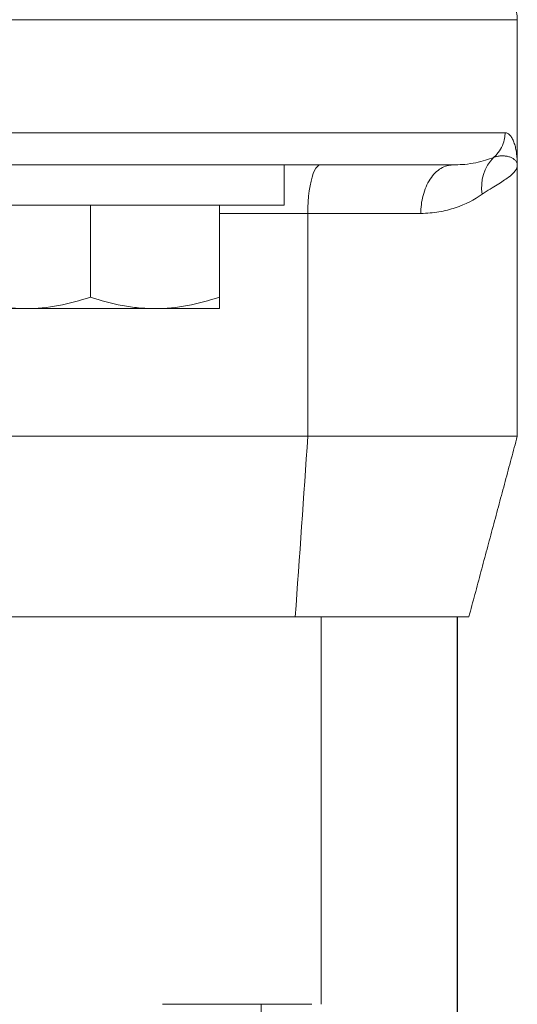
# Model space of a CAD drawing. Units: millimetres. Extents: x 8 to 290, y 7 to 203.
# Drawn here: x 213 to 218, y 130 to 139 of the extents above; entities that cross this region are included whole.
import ezdxf

# ---------------------------------------------------------------- set-up
doc = ezdxf.new("R2010")
doc.units = ezdxf.units.MM

msp = doc.modelspace()

# ---------------------------------------------------------------- linework, layer by layer
at = {"color": 7, "linetype": 'Continuous', "lineweight": 15}
for p, q in [((209.5183, 138.7236), (217.7326, 138.7236)), ((217.6244, 137.7235), (209.5183, 137.7235)), ((214.0573, 137.4378), (215.6671, 137.4378)), ((212.2415, 137.0807), (215.6701, 137.0807)), ((213.9558, 137.0807), (213.9558, 136.2685)), ((215.0986, 137.0807), (215.0986, 136.2685)), ((215.0986, 137.0093), (215.8796, 137.0093)), ((215.8796, 137.0093), (215.8796, 135.0373)), ((215.8796, 137.0093), (216.8789, 137.0093)), ((212.8129, 136.1664), (213.3844, 136.1664)), ((213.3844, 136.1664), (214.5272, 136.1664)), ((215.0986, 136.1664), (214.5272, 136.1664)), ((215.8796, 135.0373), (217.7326, 135.0373)), ((215.3712, 133.4378), (212.5987, 133.4378)), ((215.9979, 130.0093), (215.9979, 133.4378)), ((217.2013, 133.4378), (217.2013, 126.8664)), ((214.5943, 130.0093), (215.4674, 130.0093)), ((215.4674, 126.8664), (215.4674, 130.0093)), ((215.4674, 130.0093), (215.9151, 130.0093))]:
    msp.add_line(p, q, dxfattribs=at)
at = {"color": 7, "linetype": 'Continuous', "lineweight": 15, "flags": 128}
msp.add_lwpolyline([(215.8796, 137.0093), (215.8804, 137.0609), (215.8829, 137.1118), (215.8868, 137.1612), (215.8923, 137.2084), (215.8993, 137.2527), (215.9075, 137.2935), (215.917, 137.3301), (215.9275, 137.362), (215.939, 137.3887), (215.9512, 137.41), (215.964, 137.4254), (215.9772, 137.4347), (215.9906, 137.4378)], dxfattribs=at)
at = {"color": 7, "linetype": 'Continuous', "lineweight": 15}
msp.add_arc((217.7918, 137.2424), 0.3751, 135.48756, 189.87557, dxfattribs=at)
for points, knots in [([(217.7326, 138.7236), (217.7311, 138.7458), (217.7283, 138.7871), (217.7091, 138.8405), (217.6871, 138.8799), (217.6627, 138.912), (217.6314, 138.9436), (217.5852, 138.9761), (217.5219, 139.0034), (217.4728, 139.0072), (217.4469, 139.0093)], [0, 0, 0, 0, 0.148592, 0.276054, 0.375934, 0.450062, 0.545455, 0.672481, 0.826823, 1, 1, 1, 1]), ([(217.6244, 137.7235), (217.6243, 137.7188), (217.6242, 137.714), (217.624, 137.7091), (217.6237, 137.7038), (217.6233, 137.6983), (217.6227, 137.6929), (217.6216, 137.682), (217.6198, 137.6709), (217.6172, 137.6598), (217.6122, 137.6376), (217.6044, 137.6152), (217.5935, 137.5937), (217.5827, 137.5723), (217.569, 137.5518), (217.5528, 137.5334), (217.544, 137.5234), (217.5344, 137.514), (217.5243, 137.5054)], [0.449479, 0.449479, 0.449479, 0.449479, 0.4848445, 0.4848445, 0.4848445, 0.5239409, 0.5239409, 0.5239409, 0.6021336, 0.6021336, 0.6021336, 0.7585191, 0.7585191, 0.7585191, 0.9149047, 0.9149047, 0.9149047, 1, 1, 1, 1]), ([(217.7326, 137.4378), (217.7326, 137.472), (217.7304, 137.5062), (217.726, 137.5386), (217.7238, 137.5548), (217.7211, 137.5706), (217.7178, 137.5857), (217.7145, 137.6008), (217.7106, 137.6153), (217.7061, 137.6288), (217.7017, 137.6423), (217.6966, 137.6548), (217.691, 137.6661), (217.6854, 137.6774), (217.6792, 137.6874), (217.6724, 137.6959), (217.6656, 137.7043), (217.6583, 137.7112), (217.6503, 137.716), (217.6422, 137.7208), (217.6336, 137.7235), (217.6244, 137.7235)], [0.005181612, 0.005181612, 0.005181612, 0.005181612, 0.007635131, 0.007635131, 0.007635131, 0.008861891, 0.008861891, 0.008861891, 0.010088651, 0.010088651, 0.010088651, 0.01131541, 0.01131541, 0.01131541, 0.01254217, 0.01254217, 0.01254217, 0.01376893, 0.01376893, 0.01376893, 0.01499569, 0.01499569, 0.01499569, 0.01499569]), ([(217.5243, 137.5054), (217.5294, 137.5071), (217.5398, 137.5107), (217.5553, 137.5144), (217.5712, 137.5171), (217.5872, 137.5186), (217.6032, 137.5189), (217.6191, 137.5181), (217.6347, 137.5161), (217.6499, 137.513), (217.6644, 137.5088), (217.6827, 137.5016), (217.7025, 137.4903), (217.7176, 137.476), (217.7297, 137.4586), (217.7314, 137.4462), (217.7326, 137.4378)], [0, 0, 0, 0, 0.040388, 0.082862, 0.12744, 0.174138, 0.222981, 0.273981, 0.327158, 0.382534, 0.440117, 0.499907, 0.622483, 0.74976, 0.830763, 1, 1, 1, 1]), ([(208.804, 137.4378), (209.2378, 137.4378), (209.6838, 137.4378), (210.5853, 137.4378), (211.0407, 137.4378), (211.9423, 137.4378), (212.3883, 137.4378), (213.2503, 137.4378), (213.6662, 137.4378), (214.0573, 137.4378)], [0, 0, 0, 0, 0.25, 0.25, 0.5, 0.5, 0.75, 0.75, 1, 1, 1, 1]), ([(215.6671, 137.4378), (216.0255, 137.4378), (216.3315, 137.4378), (216.83, 137.4378), (217.0226, 137.4378), (217.1612, 137.4378)], [0, 0, 0, 0, 0.5, 0.5, 1, 1, 1, 1]), ([(216.8789, 137.0093), (216.8789, 137.0598), (216.885, 137.1143), (216.9125, 137.2198), (216.934, 137.2705), (216.9891, 137.3542), (217.0225, 137.3869), (217.092, 137.4286), (217.1279, 137.4378), (217.1612, 137.4378)], [0, 0, 0, 0, 0.25, 0.25, 0.5, 0.5, 0.75, 0.75, 1, 1, 1, 1]), ([(217.1871, 137.4392), (217.2146, 137.4401), (217.2789, 137.4423), (217.3662, 137.4569), (217.4526, 137.4779), (217.5003, 137.4962), (217.5243, 137.5053)], [0, 0, 0, 0, 0.198999, 0.464866, 0.73126, 1, 1, 1, 1]), ([(217.4223, 137.178), (217.4472, 137.1955), (217.4707, 137.2106), (217.515, 137.2385), (217.5357, 137.2512), (217.5934, 137.2872), (217.626, 137.3082), (217.6788, 137.348), (217.699, 137.3667), (217.7258, 137.4028), (217.7326, 137.4203), (217.7326, 137.4378)], [0, 0, 0, 0, 0.125, 0.125, 0.25, 0.25, 0.5, 0.5, 0.75, 0.75, 1, 1, 1, 1]), ([(216.8789, 137.0093), (216.9348, 137.0093), (216.9882, 137.0142), (217.0902, 137.0315), (217.1385, 137.0438), (217.2743, 137.0891), (217.3535, 137.13), (217.4223, 137.178)], [0, 0, 0, 0, 0.25, 0.25, 0.5, 0.5, 1, 1, 1, 1]), ([(213.3844, 136.1664), (213.3359, 136.1664), (213.2872, 136.1688), (213.1908, 136.1782), (213.1429, 136.1851), (213.0002, 136.2117), (212.9062, 136.2374), (212.8129, 136.2685)], [0, 0, 0, 0, 0.25, 0.25, 0.5, 0.5, 1, 1, 1, 1]), ([(213.9558, 136.2685), (213.8623, 136.2373), (213.7681, 136.2117), (213.5779, 136.1761), (213.4817, 136.1664), (213.3844, 136.1664)], [0, 0, 0, 0, 0.5, 0.5, 1, 1, 1, 1]), ([(214.5272, 136.1664), (214.4787, 136.1664), (214.43, 136.1688), (214.3336, 136.1782), (214.2858, 136.1851), (214.1431, 136.2117), (214.049, 136.2374), (213.9558, 136.2685)], [0, 0, 0, 0, 0.25, 0.25, 0.5, 0.5, 1, 1, 1, 1]), ([(215.0986, 136.2685), (215.0052, 136.2373), (214.911, 136.2117), (214.7207, 136.1761), (214.6246, 136.1664), (214.5272, 136.1664)], [0, 0, 0, 0, 0.5, 0.5, 1, 1, 1, 1]), ([(215.0986, 136.1664), (215.0986, 136.1664), (215.0986, 136.1688), (215.0986, 136.1782), (215.0986, 136.1852), (215.0986, 136.212), (215.0986, 136.2377), (215.0986, 136.2685)], [0, 0, 0, 0, 0.25, 0.25, 0.5, 0.5, 1, 1, 1, 1]), ([(217.304, 133.4378), (217.3039, 133.4378), (217.3036, 133.4378), (217.3012, 133.4378), (217.2974, 133.4378), (217.292, 133.4378), (217.285, 133.4378), (217.271, 133.4378), (217.2442, 133.4378), (217.1963, 133.4378), (217.1353, 133.4378), (217.0369, 133.4378), (216.8833, 133.4378), (216.6929, 133.4378), (216.5218, 133.4378), (216.3847, 133.4378), (216.24, 133.4378), (216.1137, 133.4378), (216.0098, 133.4378), (215.9307, 133.4378), (215.8504, 133.4378), (215.7959, 133.4378), (215.7687, 133.4378)], [0, 0, 0, 0, 0.020872, 0.04171, 0.062532, 0.083352, 0.104186, 0.12505, 0.187545, 0.250069, 0.312564, 0.375088, 0.500002, 0.624917, 0.687412, 0.749936, 0.812431, 0.874955, 0.906226, 0.937456, 0.968696, 1, 1, 1, 1])]:
    msp.add_open_spline(points, degree=3, knots=knots, dxfattribs=at)
for points, degree in [([(217.7326, 137.4378), (217.7326, 138.7236)], 1), ([(215.6701, 137.0807), (215.6701, 137.4378)], 1), ([(217.1612, 137.4378), (217.1871, 137.4392)], 1), ([(217.7326, 135.0373), (217.7326, 137.4383)], 1), ([(215.8796, 135.0373), (214.7708, 135.0373), (213.662, 135.0373), (212.5531, 135.0373)], 3), ([(215.7687, 133.4378), (215.8057, 133.971), (215.8427, 134.5041), (215.8796, 135.0373)], 3), ([(217.304, 133.4377), (217.7326, 135.0373)], 1), ([(215.7687, 133.4378), (215.6362, 133.4378), (215.5037, 133.4378), (215.3712, 133.4378)], 3), ([(217.204, 126.8664), (217.204, 133.438)], 1)]:
    msp.add_open_spline(points, degree=degree, dxfattribs=at)

doc.saveas('drawing.dxf')
